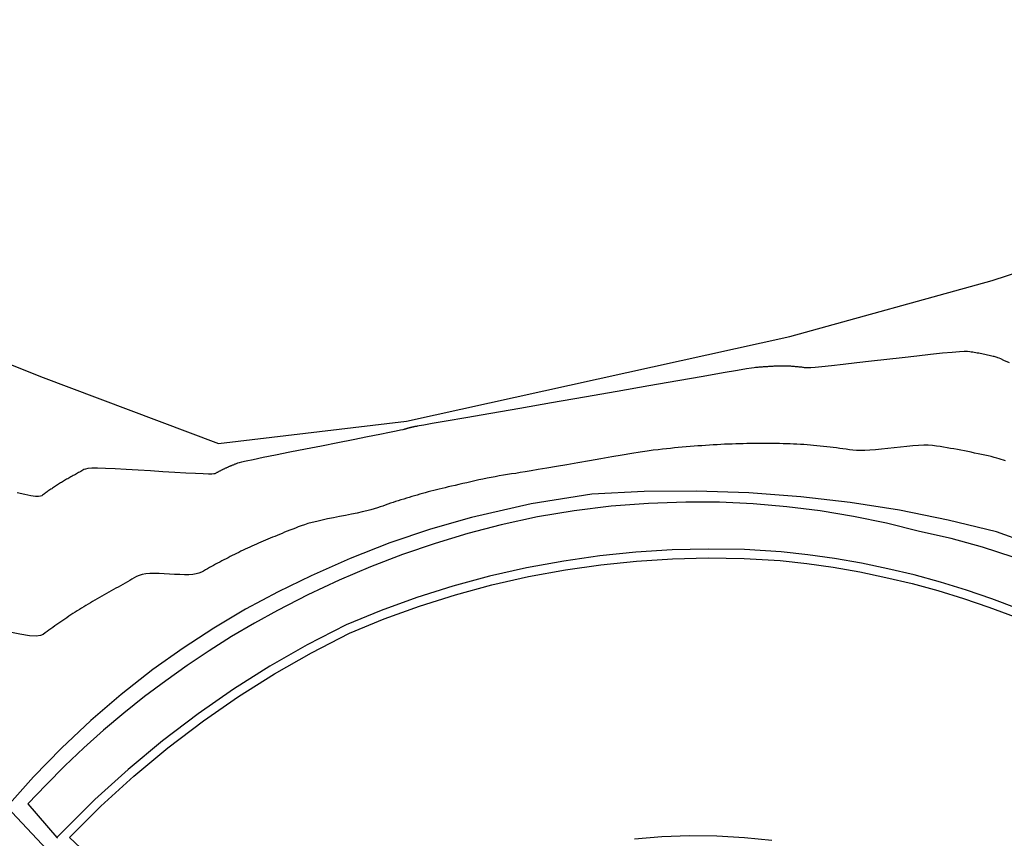
# Model space of a CAD drawing. Units: metres. Extents: x 579605 to 579867, y 4794802 to 4795039.
# Drawn here: x 579801 to 579818, y 4794886 to 4794900 of the extents above; entities that cross this region are included whole.
import ezdxf

# ---------------------------------------------------------------- set-up
doc = ezdxf.new("R2010")
doc.units = ezdxf.units.M
doc.header["$LTSCALE"] = 2
for name, color, linetype in [('020104', 34, 'CONTINUOUS'), ('020107', 3, 'CONTINUOUS'), ('060108', 9, 'CONTINUOUS'), ('060113', 4, 'CONTINUOUS'), ('070105', 6, 'CONTINUOUS'), ('070108', 9, 'CONTINUOUS'), ('100105', 3, 'CONTINUOUS')]:
    doc.layers.add(name, color=color, linetype=linetype)
doc.layers.add('020105', color=24, linetype='CONTINUOUS', lineweight=30)

msp = doc.modelspace()

# ---------------------------------------------------------------- linework, layer by layer
at = {"layer": '020104', "linetype": 'Continuous'}
msp.add_polyline3d([(579818.115, 4794894.077, 30.5), (579818.024, 4794894.12, 30.5), (579817.97, 4794894.145, 30.5), (579817.941, 4794894.157, 30.5), (579817.924, 4794894.163, 30.5), (579817.924, 4794894.163, 30.5), (579817.908, 4794894.168, 30.5), (579817.893, 4794894.173, 30.5), (579817.877, 4794894.178, 30.5), (579817.859, 4794894.183, 30.5), (579817.84, 4794894.188, 30.5), (579817.84, 4794894.188, 30.5), (579817.819, 4794894.193, 30.5), (579817.797, 4794894.198, 30.5), (579817.774, 4794894.203, 30.5), (579817.749, 4794894.208, 30.5), (579817.725, 4794894.213, 30.5), (579817.725, 4794894.213, 30.5), (579817.7, 4794894.219, 30.5), (579817.675, 4794894.224, 30.5), (579817.65, 4794894.229, 30.5), (579817.626, 4794894.234, 30.5), (579817.601, 4794894.239, 30.5), (579817.601, 4794894.239, 30.5), (579817.576, 4794894.244, 30.5), (579817.551, 4794894.248, 30.5), (579817.525, 4794894.253, 30.5), (579817.5, 4794894.257, 30.5), (579817.475, 4794894.261, 30.5), (579817.475, 4794894.261, 30.5), (579817.448, 4794894.265, 30.5), (579817.412, 4794894.268, 30.5), (579817.357, 4794894.268, 30.5), (579817.274, 4794894.264, 30.5), (579817.154, 4794894.254, 30.5), (579817.154, 4794894.254, 30.5), (579816.99, 4794894.239, 30.5), (579816.788, 4794894.217, 30.5), (579816.559, 4794894.192, 30.5), (579816.311, 4794894.163, 30.5), (579816.053, 4794894.134, 30.5), (579816.053, 4794894.134, 30.5), (579815.795, 4794894.104, 30.5), (579815.547, 4794894.076, 30.5), (579815.319, 4794894.05, 30.5), (579815.12, 4794894.028, 30.5), (579814.96, 4794894.011, 30.5), (579814.96, 4794894.011, 30.5), (579814.846, 4794894.001, 30.5), (579814.771, 4794893.995, 30.5), (579814.725, 4794893.993, 30.5), (579814.698, 4794893.993, 30.5), (579814.682, 4794893.995, 30.5), (579814.682, 4794893.995, 30.5), (579814.666, 4794893.997, 30.5), (579814.651, 4794893.999, 30.5), (579814.636, 4794894.001, 30.5), (579814.621, 4794894.003, 30.5), (579814.606, 4794894.005, 30.5), (579814.606, 4794894.005, 30.5), (579814.591, 4794894.007, 30.5), (579814.576, 4794894.008, 30.5), (579814.56, 4794894.01, 30.5), (579814.545, 4794894.011, 30.5), (579814.53, 4794894.013, 30.5), (579814.53, 4794894.013, 30.5), (579814.514, 4794894.014, 30.5), (579814.499, 4794894.016, 30.5), (579814.483, 4794894.017, 30.5), (579814.468, 4794894.018, 30.5), (579814.452, 4794894.019, 30.5), (579814.452, 4794894.019, 30.5), (579814.436, 4794894.02, 30.5), (579814.42, 4794894.02, 30.5), (579814.403, 4794894.021, 30.5), (579814.387, 4794894.021, 30.5), (579814.37, 4794894.022, 30.5), (579814.37, 4794894.022, 30.5), (579814.353, 4794894.022, 30.5), (579814.337, 4794894.022, 30.5), (579814.32, 4794894.022, 30.5), (579814.303, 4794894.022, 30.5), (579814.287, 4794894.022, 30.5), (579814.287, 4794894.022, 30.5), (579814.27, 4794894.022, 30.5), (579814.253, 4794894.022, 30.5), (579814.235, 4794894.022, 30.5), (579814.218, 4794894.021, 30.5), (579814.201, 4794894.021, 30.5), (579814.201, 4794894.021, 30.5), (579814.184, 4794894.021, 30.5), (579814.166, 4794894.02, 30.5), (579814.149, 4794894.02, 30.5), (579814.132, 4794894.019, 30.5), (579814.114, 4794894.018, 30.5), (579814.114, 4794894.018, 30.5), (579814.096, 4794894.018, 30.5), (579814.079, 4794894.017, 30.5), (579814.061, 4794894.015, 30.5), (579814.043, 4794894.014, 30.5), (579814.025, 4794894.013, 30.5), (579814.025, 4794894.013, 30.5), (579814.007, 4794894.012, 30.5), (579813.989, 4794894.011, 30.5), (579813.971, 4794894.01, 30.5), (579813.953, 4794894.008, 30.5), (579813.934, 4794894.007, 30.5), (579813.934, 4794894.007, 30.5), (579813.916, 4794894.005, 30.5), (579813.898, 4794894.003, 30.5), (579813.879, 4794894.001, 30.5), (579813.86, 4794894, 30.5), (579813.842, 4794893.998, 30.5), (579813.842, 4794893.998, 30.5), (579813.82, 4794893.995, 30.5), (579813.776, 4794893.989, 30.5), (579813.689, 4794893.975, 30.5), (579813.537, 4794893.949, 30.5), (579813.299, 4794893.908, 30.5), (579813.299, 4794893.908, 30.5), (579812.961, 4794893.85, 30.5), (579812.536, 4794893.776, 30.5), (579812.047, 4794893.691, 30.5), (579811.514, 4794893.598, 30.5), (579810.96, 4794893.501, 30.5), (579810.96, 4794893.501, 30.5), (579810.406, 4794893.405, 30.5), (579809.874, 4794893.312, 30.5), (579809.386, 4794893.227, 30.5), (579808.964, 4794893.153, 30.5), (579808.631, 4794893.095, 30.5), (579808.631, 4794893.095, 30.5), (579808.4, 4794893.055, 30.5), (579808.257, 4794893.03, 30.5), (579808.181, 4794893.017, 30.5), (579808.148, 4794893.011, 30.5), (579808.138, 4794893.009, 30.5), (579808.138, 4794893.009, 30.5), (579808.131, 4794893.008, 30.5), (579808.124, 4794893.007, 30.5), (579808.117, 4794893.006, 30.5), (579808.111, 4794893.005, 30.5), (579808.104, 4794893.004, 30.5), (579808.104, 4794893.004, 30.5), (579808.097, 4794893.002, 30.5), (579808.09, 4794893.001, 30.5), (579808.084, 4794893, 30.5), (579808.077, 4794892.998, 30.5), (579808.07, 4794892.997, 30.5), (579808.07, 4794892.997, 30.5), (579808.064, 4794892.995, 30.5), (579808.057, 4794892.994, 30.5), (579808.051, 4794892.992, 30.5), (579808.045, 4794892.991, 30.5), (579808.039, 4794892.989, 30.5), (579808.039, 4794892.989, 30.5), (579808.033, 4794892.988, 30.5), (579808.028, 4794892.987, 30.5), (579808.023, 4794892.986, 30.5), (579808.019, 4794892.984, 30.5), (579808.014, 4794892.983, 30.5), (579808.014, 4794892.983, 30.5), (579808.01, 4794892.982, 30.5), (579808.005, 4794892.981, 30.5), (579808, 4794892.98, 30.5), (579807.996, 4794892.979, 30.5), (579807.991, 4794892.977, 30.5), (579807.991, 4794892.977, 30.5), (579807.987, 4794892.976, 30.5), (579807.982, 4794892.975, 30.5), (579807.978, 4794892.974, 30.5), (579807.974, 4794892.972, 30.5), (579807.969, 4794892.971, 30.5), (579807.969, 4794892.971, 30.5), (579807.965, 4794892.97, 30.5), (579807.96, 4794892.968, 30.5), (579807.956, 4794892.967, 30.5), (579807.952, 4794892.966, 30.5), (579807.947, 4794892.964, 30.5), (579807.947, 4794892.964, 30.5), (579807.943, 4794892.963, 30.5), (579807.939, 4794892.961, 30.5), (579807.934, 4794892.96, 30.5), (579807.93, 4794892.958, 30.5), (579807.926, 4794892.957, 30.5), (579807.926, 4794892.957, 30.5), (579807.92, 4794892.955, 30.5), (579807.903, 4794892.951, 30.5), (579807.865, 4794892.943, 30.5), (579807.794, 4794892.928, 30.5), (579807.68, 4794892.905, 30.5), (579807.68, 4794892.905, 30.5), (579807.516, 4794892.872, 30.5), (579807.308, 4794892.831, 30.5), (579807.069, 4794892.783, 30.5), (579806.807, 4794892.732, 30.5), (579806.535, 4794892.678, 30.5), (579806.535, 4794892.678, 30.5), (579806.263, 4794892.624, 30.5), (579806.001, 4794892.572, 30.5), (579805.76, 4794892.524, 30.5), (579805.551, 4794892.482, 30.5), (579805.384, 4794892.447, 30.5), (579805.384, 4794892.447, 30.5), (579805.266, 4794892.423, 30.5), (579805.19, 4794892.406, 30.5), (579805.146, 4794892.395, 30.5), (579805.123, 4794892.389, 30.5), (579805.11, 4794892.384, 30.5), (579805.11, 4794892.384, 30.5), (579805.099, 4794892.38, 30.5), (579805.088, 4794892.375, 30.5), (579805.077, 4794892.371, 30.5), (579805.066, 4794892.367, 30.5), (579805.056, 4794892.363, 30.5), (579805.056, 4794892.363, 30.5), (579805.046, 4794892.358, 30.5), (579805.036, 4794892.354, 30.5), (579805.027, 4794892.351, 30.5), (579805.018, 4794892.347, 30.5), (579805.008, 4794892.343, 30.5), (579805.008, 4794892.343, 30.5), (579804.999, 4794892.339, 30.5), (579804.99, 4794892.335, 30.5), (579804.981, 4794892.331, 30.5), (579804.971, 4794892.327, 30.5), (579804.962, 4794892.323, 30.5), (579804.962, 4794892.323, 30.5), (579804.953, 4794892.319, 30.5), (579804.944, 4794892.315, 30.5), (579804.936, 4794892.311, 30.5), (579804.927, 4794892.307, 30.5), (579804.918, 4794892.303, 30.5), (579804.918, 4794892.303, 30.5), (579804.909, 4794892.299, 30.5), (579804.9, 4794892.295, 30.5), (579804.891, 4794892.291, 30.5), (579804.883, 4794892.287, 30.5), (579804.874, 4794892.282, 30.5), (579804.874, 4794892.282, 30.5), (579804.865, 4794892.278, 30.5), (579804.857, 4794892.274, 30.5), (579804.849, 4794892.269, 30.5), (579804.84, 4794892.265, 30.5), (579804.832, 4794892.261, 30.5), (579804.832, 4794892.261, 30.5), (579804.823, 4794892.256, 30.5), (579804.815, 4794892.252, 30.5), (579804.807, 4794892.248, 30.5), (579804.798, 4794892.243, 30.5), (579804.79, 4794892.239, 30.5), (579804.79, 4794892.239, 30.5), (579804.782, 4794892.234, 30.5), (579804.774, 4794892.23, 30.5), (579804.766, 4794892.225, 30.5), (579804.758, 4794892.221, 30.5), (579804.75, 4794892.216, 30.5), (579804.75, 4794892.216, 30.5), (579804.74, 4794892.212, 30.5), (579804.723, 4794892.208, 30.5), (579804.689, 4794892.206, 30.5), (579804.631, 4794892.205, 30.5), (579804.541, 4794892.208, 30.5), (579804.541, 4794892.208, 30.5), (579804.413, 4794892.214, 30.5), (579804.252, 4794892.222, 30.5), (579804.067, 4794892.233, 30.5), (579803.866, 4794892.245, 30.5), (579803.656, 4794892.258, 30.5), (579803.656, 4794892.258, 30.5), (579803.447, 4794892.271, 30.5), (579803.245, 4794892.283, 30.5), (579803.059, 4794892.293, 30.5), (579802.896, 4794892.3, 30.5), (579802.764, 4794892.303, 30.5), (579802.764, 4794892.303, 30.5), (579802.668, 4794892.303, 30.5), (579802.603, 4794892.298, 30.5), (579802.561, 4794892.291, 30.5), (579802.534, 4794892.281, 30.5), (579802.516, 4794892.271, 30.5), (579802.516, 4794892.271, 30.5), (579802.498, 4794892.261, 30.5), (579802.48, 4794892.25, 30.5), (579802.463, 4794892.24, 30.5), (579802.445, 4794892.23, 30.5), (579802.427, 4794892.22, 30.5), (579802.427, 4794892.22, 30.5), (579802.409, 4794892.209, 30.5), (579802.391, 4794892.199, 30.5), (579802.372, 4794892.189, 30.5), (579802.354, 4794892.179, 30.5), (579802.335, 4794892.169, 30.5), (579802.335, 4794892.169, 30.5), (579802.317, 4794892.159, 30.5), (579802.298, 4794892.149, 30.5), (579802.28, 4794892.139, 30.5), (579802.262, 4794892.128, 30.5), (579802.244, 4794892.118, 30.5), (579802.244, 4794892.118, 30.5), (579802.226, 4794892.108, 30.5), (579802.209, 4794892.097, 30.5), (579802.191, 4794892.087, 30.5), (579802.174, 4794892.077, 30.5), (579802.157, 4794892.066, 30.5), (579802.157, 4794892.066, 30.5), (579802.14, 4794892.056, 30.5), (579802.123, 4794892.045, 30.5), (579802.106, 4794892.035, 30.5), (579802.089, 4794892.024, 30.5), (579802.072, 4794892.014, 30.5), (579802.072, 4794892.014, 30.5), (579802.056, 4794892.003, 30.5), (579802.04, 4794891.992, 30.5), (579802.024, 4794891.982, 30.5), (579802.008, 4794891.971, 30.5), (579801.992, 4794891.96, 30.5), (579801.992, 4794891.96, 30.5), (579801.976, 4794891.949, 30.5), (579801.961, 4794891.939, 30.5), (579801.945, 4794891.928, 30.5), (579801.929, 4794891.917, 30.5), (579801.914, 4794891.906, 30.5), (579801.914, 4794891.906, 30.5), (579801.899, 4794891.895, 30.5), (579801.884, 4794891.884, 30.5), (579801.869, 4794891.873, 30.5), (579801.855, 4794891.862, 30.5), (579801.84, 4794891.851, 30.5), (579801.84, 4794891.851, 30.5), (579801.825, 4794891.841, 30.5), (579801.803, 4794891.832, 30.5), (579801.77, 4794891.828, 30.5), (579801.718, 4794891.83, 30.5), (579801.643, 4794891.841, 30.5), (579801.643, 4794891.841, 30.5), (579801.539, 4794891.862, 30.5), (579801.412, 4794891.892, 30.5)], dxfattribs=at)
at = {"layer": '020105', "linetype": 'Continuous'}
msp.add_polyline3d([(579818.052, 4794892.43, 30), (579818.017, 4794892.442, 30), (579817.98, 4794892.453, 30), (579817.942, 4794892.464, 30), (579817.902, 4794892.476, 30), (579817.858, 4794892.487, 30), (579817.858, 4794892.487, 30), (579817.809, 4794892.499, 30), (579817.757, 4794892.511, 30), (579817.702, 4794892.523, 30), (579817.646, 4794892.536, 30), (579817.589, 4794892.548, 30), (579817.589, 4794892.548, 30), (579817.531, 4794892.56, 30), (579817.473, 4794892.572, 30), (579817.416, 4794892.584, 30), (579817.358, 4794892.596, 30), (579817.3, 4794892.607, 30), (579817.3, 4794892.607, 30), (579817.241, 4794892.618, 30), (579817.183, 4794892.629, 30), (579817.124, 4794892.639, 30), (579817.066, 4794892.649, 30), (579817.007, 4794892.659, 30), (579817.007, 4794892.659, 30), (579816.948, 4794892.669, 30), (579816.887, 4794892.678, 30), (579816.822, 4794892.686, 30), (579816.751, 4794892.69, 30), (579816.673, 4794892.691, 30), (579816.673, 4794892.691, 30), (579816.585, 4794892.688, 30), (579816.49, 4794892.681, 30), (579816.388, 4794892.671, 30), (579816.283, 4794892.66, 30), (579816.176, 4794892.648, 30), (579816.176, 4794892.648, 30), (579816.069, 4794892.636, 30), (579815.964, 4794892.624, 30), (579815.863, 4794892.614, 30), (579815.769, 4794892.607, 30), (579815.683, 4794892.603, 30), (579815.683, 4794892.603, 30), (579815.607, 4794892.602, 30), (579815.54, 4794892.605, 30), (579815.479, 4794892.609, 30), (579815.422, 4794892.616, 30), (579815.368, 4794892.623, 30), (579815.368, 4794892.623, 30), (579815.314, 4794892.631, 30), (579815.259, 4794892.638, 30), (579815.205, 4794892.645, 30), (579815.15, 4794892.652, 30), (579815.096, 4794892.658, 30), (579815.096, 4794892.658, 30), (579815.041, 4794892.665, 30), (579814.986, 4794892.67, 30), (579814.931, 4794892.676, 30), (579814.876, 4794892.681, 30), (579814.82, 4794892.687, 30), (579814.82, 4794892.687, 30), (579814.765, 4794892.692, 30), (579814.71, 4794892.697, 30), (579814.654, 4794892.702, 30), (579814.597, 4794892.706, 30), (579814.54, 4794892.709, 30), (579814.54, 4794892.709, 30), (579814.482, 4794892.712, 30), (579814.424, 4794892.714, 30), (579814.365, 4794892.716, 30), (579814.305, 4794892.717, 30), (579814.245, 4794892.718, 30), (579814.245, 4794892.718, 30), (579814.186, 4794892.719, 30), (579814.126, 4794892.72, 30), (579814.066, 4794892.721, 30), (579814.005, 4794892.722, 30), (579813.944, 4794892.722, 30), (579813.944, 4794892.722, 30), (579813.883, 4794892.721, 30), (579813.822, 4794892.72, 30), (579813.76, 4794892.719, 30), (579813.698, 4794892.718, 30), (579813.635, 4794892.716, 30), (579813.635, 4794892.716, 30), (579813.573, 4794892.715, 30), (579813.511, 4794892.713, 30), (579813.448, 4794892.712, 30), (579813.386, 4794892.709, 30), (579813.322, 4794892.707, 30), (579813.322, 4794892.707, 30), (579813.259, 4794892.704, 30), (579813.195, 4794892.7, 30), (579813.13, 4794892.696, 30), (579813.066, 4794892.692, 30), (579813.001, 4794892.688, 30), (579813.001, 4794892.688, 30), (579812.936, 4794892.684, 30), (579812.871, 4794892.68, 30), (579812.806, 4794892.675, 30), (579812.741, 4794892.67, 30), (579812.675, 4794892.665, 30), (579812.675, 4794892.665, 30), (579812.609, 4794892.659, 30), (579812.542, 4794892.653, 30), (579812.476, 4794892.646, 30), (579812.408, 4794892.639, 30), (579812.341, 4794892.632, 30), (579812.341, 4794892.632, 30), (579812.273, 4794892.625, 30), (579812.2, 4794892.616, 30), (579812.117, 4794892.606, 30), (579812.019, 4794892.592, 30), (579811.901, 4794892.575, 30), (579811.901, 4794892.575, 30), (579811.759, 4794892.552, 30), (579811.598, 4794892.525, 30), (579811.422, 4794892.495, 30), (579811.235, 4794892.462, 30), (579811.044, 4794892.429, 30), (579811.044, 4794892.429, 30), (579810.852, 4794892.396, 30), (579810.666, 4794892.363, 30), (579810.489, 4794892.332, 30), (579810.327, 4794892.305, 30), (579810.185, 4794892.28, 30), (579810.185, 4794892.28, 30), (579810.066, 4794892.26, 30), (579809.966, 4794892.244, 30), (579809.881, 4794892.23, 30), (579809.806, 4794892.218, 30), (579809.736, 4794892.207, 30), (579809.736, 4794892.207, 30), (579809.667, 4794892.196, 30), (579809.597, 4794892.185, 30), (579809.528, 4794892.174, 30), (579809.459, 4794892.162, 30), (579809.39, 4794892.149, 30), (579809.39, 4794892.149, 30), (579809.321, 4794892.136, 30), (579809.253, 4794892.121, 30), (579809.184, 4794892.106, 30), (579809.116, 4794892.091, 30), (579809.047, 4794892.076, 30), (579809.047, 4794892.076, 30), (579808.979, 4794892.061, 30), (579808.912, 4794892.045, 30), (579808.846, 4794892.03, 30), (579808.783, 4794892.016, 30), (579808.723, 4794892.002, 30), (579808.723, 4794892.002, 30), (579808.667, 4794891.989, 30), (579808.615, 4794891.976, 30), (579808.565, 4794891.964, 30), (579808.517, 4794891.952, 30), (579808.47, 4794891.94, 30), (579808.47, 4794891.94, 30), (579808.423, 4794891.928, 30), (579808.376, 4794891.916, 30), (579808.329, 4794891.904, 30), (579808.282, 4794891.892, 30), (579808.236, 4794891.879, 30), (579808.236, 4794891.879, 30), (579808.19, 4794891.866, 30), (579808.144, 4794891.853, 30), (579808.099, 4794891.84, 30), (579808.053, 4794891.826, 30), (579808.008, 4794891.813, 30), (579808.008, 4794891.813, 30), (579807.963, 4794891.799, 30), (579807.918, 4794891.785, 30), (579807.873, 4794891.771, 30), (579807.828, 4794891.757, 30), (579807.783, 4794891.743, 30), (579807.783, 4794891.743, 30), (579807.739, 4794891.729, 30), (579807.695, 4794891.714, 30), (579807.652, 4794891.699, 30), (579807.608, 4794891.683, 30), (579807.565, 4794891.668, 30), (579807.565, 4794891.668, 30), (579807.521, 4794891.653, 30), (579807.475, 4794891.637, 30), (579807.424, 4794891.621, 30), (579807.366, 4794891.605, 30), (579807.299, 4794891.587, 30), (579807.299, 4794891.587, 30), (579807.221, 4794891.569, 30), (579807.134, 4794891.55, 30), (579807.039, 4794891.531, 30), (579806.94, 4794891.511, 30), (579806.838, 4794891.49, 30), (579806.838, 4794891.49, 30), (579806.737, 4794891.47, 30), (579806.637, 4794891.45, 30), (579806.543, 4794891.43, 30), (579806.454, 4794891.41, 30), (579806.375, 4794891.391, 30), (579806.375, 4794891.391, 30), (579806.306, 4794891.372, 30), (579806.246, 4794891.353, 30), (579806.192, 4794891.334, 30), (579806.143, 4794891.316, 30), (579806.097, 4794891.297, 30), (579806.097, 4794891.297, 30), (579806.05, 4794891.279, 30), (579806.004, 4794891.261, 30), (579805.959, 4794891.242, 30), (579805.914, 4794891.225, 30), (579805.871, 4794891.207, 30), (579805.871, 4794891.207, 30), (579805.829, 4794891.19, 30), (579805.788, 4794891.173, 30), (579805.748, 4794891.157, 30), (579805.709, 4794891.141, 30), (579805.67, 4794891.124, 30), (579805.67, 4794891.124, 30), (579805.631, 4794891.108, 30), (579805.592, 4794891.092, 30), (579805.553, 4794891.076, 30), (579805.515, 4794891.059, 30), (579805.476, 4794891.043, 30), (579805.476, 4794891.043, 30), (579805.439, 4794891.026, 30), (579805.401, 4794891.009, 30), (579805.364, 4794890.992, 30), (579805.326, 4794890.974, 30), (579805.289, 4794890.957, 30), (579805.289, 4794890.957, 30), (579805.252, 4794890.94, 30), (579805.215, 4794890.923, 30), (579805.178, 4794890.905, 30), (579805.141, 4794890.888, 30), (579805.105, 4794890.87, 30), (579805.105, 4794890.87, 30), (579805.069, 4794890.852, 30), (579805.033, 4794890.834, 30), (579804.998, 4794890.816, 30), (579804.962, 4794890.798, 30), (579804.927, 4794890.779, 30), (579804.927, 4794890.779, 30), (579804.892, 4794890.761, 30), (579804.856, 4794890.743, 30), (579804.821, 4794890.724, 30), (579804.786, 4794890.706, 30), (579804.752, 4794890.687, 30), (579804.752, 4794890.687, 30), (579804.717, 4794890.668, 30), (579804.683, 4794890.649, 30), (579804.65, 4794890.63, 30), (579804.616, 4794890.611, 30), (579804.583, 4794890.592, 30), (579804.583, 4794890.592, 30), (579804.549, 4794890.572, 30), (579804.513, 4794890.554, 30), (579804.472, 4794890.538, 30), (579804.425, 4794890.525, 30), (579804.369, 4794890.516, 30), (579804.369, 4794890.516, 30), (579804.303, 4794890.511, 30), (579804.229, 4794890.511, 30), (579804.147, 4794890.513, 30), (579804.062, 4794890.517, 30), (579803.974, 4794890.522, 30), (579803.974, 4794890.522, 30), (579803.886, 4794890.528, 30), (579803.8, 4794890.532, 30), (579803.719, 4794890.534, 30), (579803.643, 4794890.532, 30), (579803.575, 4794890.526, 30), (579803.575, 4794890.526, 30), (579803.517, 4794890.515, 30), (579803.467, 4794890.5, 30), (579803.422, 4794890.481, 30), (579803.382, 4794890.46, 30), (579803.344, 4794890.438, 30), (579803.344, 4794890.438, 30), (579803.306, 4794890.415, 30), (579803.268, 4794890.393, 30), (579803.23, 4794890.371, 30), (579803.192, 4794890.348, 30), (579803.153, 4794890.326, 30), (579803.153, 4794890.326, 30), (579803.114, 4794890.304, 30), (579803.074, 4794890.282, 30), (579803.035, 4794890.26, 30), (579802.995, 4794890.238, 30), (579802.955, 4794890.216, 30), (579802.955, 4794890.216, 30), (579802.915, 4794890.195, 30), (579802.875, 4794890.173, 30), (579802.835, 4794890.151, 30), (579802.796, 4794890.129, 30), (579802.757, 4794890.107, 30), (579802.757, 4794890.107, 30), (579802.718, 4794890.084, 30), (579802.681, 4794890.062, 30), (579802.643, 4794890.039, 30), (579802.606, 4794890.017, 30), (579802.569, 4794889.994, 30), (579802.569, 4794889.994, 30), (579802.532, 4794889.972, 30), (579802.495, 4794889.949, 30), (579802.458, 4794889.926, 30), (579802.422, 4794889.903, 30), (579802.386, 4794889.881, 30), (579802.386, 4794889.881, 30), (579802.35, 4794889.858, 30), (579802.315, 4794889.835, 30), (579802.281, 4794889.811, 30), (579802.246, 4794889.788, 30), (579802.212, 4794889.765, 30), (579802.212, 4794889.765, 30), (579802.178, 4794889.742, 30), (579802.144, 4794889.718, 30), (579802.11, 4794889.695, 30), (579802.076, 4794889.672, 30), (579802.043, 4794889.648, 30), (579802.043, 4794889.648, 30), (579802.011, 4794889.625, 30), (579801.978, 4794889.601, 30), (579801.946, 4794889.577, 30), (579801.915, 4794889.553, 30), (579801.883, 4794889.53, 30), (579801.883, 4794889.53, 30), (579801.85, 4794889.507, 30), (579801.803, 4794889.488, 30), (579801.731, 4794889.479, 30), (579801.619, 4794889.484, 30), (579801.456, 4794889.508, 30), (579801.456, 4794889.508, 30), (579801.233, 4794889.554, 30)], dxfattribs=at)
at = {"layer": '020107'}
msp.add_polyline3d([(579804.802, 4794892.723, 30.656), (579807.965, 4794893.096, 30.554), (579814.418, 4794894.522, 30.692), (579817.827, 4794895.466, 30.876), (579822.87, 4794897.107, 32), (579825.324, 4794898.095, 32.496)], dxfattribs=at)
at = {"layer": '060108'}
for points in [[(579818.25, 4794889.944, 29.135), (579817.823, 4794890.105, 29.137), (579817.391, 4794890.253, 29.139), (579816.955, 4794890.387, 29.141), (579816.515, 4794890.507, 29.144), (579816.071, 4794890.613, 29.146), (579815.624, 4794890.706, 29.148), (579815.174, 4794890.784, 29.15), (579814.723, 4794890.848, 29.153), (579814.271, 4794890.898, 29.155), (579813.657, 4794890.933, 29.157), (579813.047, 4794890.943, 29.159), (579812.436, 4794890.929, 29.161), (579811.827, 4794890.89, 29.162), (579811.22, 4794890.828, 29.164), (579810.616, 4794890.742, 29.166), (579809.987, 4794890.626, 29.167), (579809.364, 4794890.485, 29.169), (579808.747, 4794890.318, 29.17), (579808.138, 4794890.125, 29.171), (579807.537, 4794889.908, 29.173), (579806.948, 4794889.667, 29.174), (579806.295, 4794889.33, 29.18), (579805.667, 4794888.97, 29.186), (579805.054, 4794888.584, 29.192), (579804.458, 4794888.171, 29.198), (579803.857, 4794887.715, 29.205), (579803.277, 4794887.233, 29.211), (579802.719, 4794886.724, 29.218), (579802.078, 4794886.086, 29.225)], [(579805.742, 4794882.84, 29.14), (579802.292, 4794886.088, 29.224), (579802.822, 4794886.616, 29.218), (579803.375, 4794887.119, 29.211), (579803.95, 4794887.598, 29.205), (579804.546, 4794888.05, 29.198), (579805.136, 4794888.459, 29.192), (579805.744, 4794888.842, 29.186), (579806.367, 4794889.198, 29.18), (579807.005, 4794889.528, 29.174), (579807.591, 4794889.768, 29.173), (579808.186, 4794889.983, 29.171), (579808.789, 4794890.174, 29.17), (579809.4, 4794890.339, 29.169), (579810.018, 4794890.479, 29.167), (579810.64, 4794890.594, 29.166), (579811.238, 4794890.679, 29.164), (579811.84, 4794890.741, 29.162), (579812.443, 4794890.779, 29.161), (579813.047, 4794890.793, 29.159), (579813.652, 4794890.783, 29.157), (579814.255, 4794890.749, 29.155), (579814.704, 4794890.699, 29.153), (579815.151, 4794890.636, 29.15), (579815.596, 4794890.558, 29.148), (579816.038, 4794890.467, 29.146), (579816.477, 4794890.362, 29.144), (579816.913, 4794890.243, 29.141), (579817.345, 4794890.11, 29.139), (579817.772, 4794889.964, 29.137), (579818.195, 4794889.805, 29.135)]]:
    msp.add_polyline3d(points, dxfattribs=at)
at = {"layer": '060113'}
msp.add_polyline3d([(579811.802, 4794886.064, 28.975), (579812.265, 4794886.101, 28.972), (579812.728, 4794886.118, 28.968), (579813.192, 4794886.113, 28.965), (579813.655, 4794886.087, 28.961), (579814.117, 4794886.041, 28.958)], dxfattribs=at)
at = {"layer": '070105'}
for points in [[(579818.182, 4794890.809, 29.151), (579817.661, 4794890.975, 29.153), (579817.134, 4794891.119, 29.156), (579816.601, 4794891.241, 29.158), (579816.049, 4794891.378, 29.16), (579815.493, 4794891.492, 29.162), (579814.932, 4794891.585, 29.164), (579814.368, 4794891.656, 29.165), (579813.802, 4794891.704, 29.167), (579813.234, 4794891.73, 29.169), (579812.666, 4794891.734, 29.171), (579812.039, 4794891.712, 29.179), (579811.413, 4794891.663, 29.187), (579810.791, 4794891.587, 29.195), (579810.172, 4794891.483, 29.203), (579809.558, 4794891.353, 29.211), (579809, 4794891.206, 29.208), (579808.447, 4794891.039, 29.206), (579807.9, 4794890.852, 29.203), (579807.361, 4794890.646, 29.2), (579806.83, 4794890.42, 29.197), (579806.307, 4794890.175, 29.195), (579805.793, 4794889.911, 29.192), (579805.404, 4794889.695, 29.196), (579805.021, 4794889.469, 29.201), (579804.644, 4794889.231, 29.205), (579804.274, 4794888.984, 29.209), (579803.911, 4794888.726, 29.214), (579803.555, 4794888.458, 29.218), (579803.208, 4794888.18, 29.222), (579802.867, 4794887.893, 29.227), (579802.535, 4794887.597, 29.231), (579802.212, 4794887.291, 29.235), (579801.897, 4794886.976, 29.24), (579801.591, 4794886.653, 29.244), (579802.078, 4794886.086, 29.232)], [(579802.078, 4794886.086, 29.225), (579802.089, 4794886.073, 29.231)]]:
    msp.add_polyline3d(points, dxfattribs=at)
at = {"layer": '070108'}
msp.add_polyline3d([(579780.182, 4794921.049, 31.428), (579779.993, 4794920.717, 31.257), (579784.329, 4794902.967, 31.693), (579785.636, 4794900.557, 31.541), (579786.904, 4794899.831, 31.527), (579801.803, 4794893.848, 30.93), (579804.802, 4794892.723, 30.656)], dxfattribs=at)
at = {"layer": '100105'}
msp.add_polyline3d([(579818.398, 4794891.056, 29.626), (579817.897, 4794891.235, 29.632), (579817.084, 4794891.432, 29.639), (579816.263, 4794891.596, 29.646), (579815.437, 4794891.727, 29.653), (579814.606, 4794891.824, 29.66), (579813.728, 4794891.89, 29.679), (579812.848, 4794891.919, 29.698), (579811.967, 4794891.911, 29.718), (579811.088, 4794891.865, 29.737), (579810.066, 4794891.704, 29.736), (579809.058, 4794891.476, 29.736), (579808.368, 4794891.278, 29.725), (579807.687, 4794891.048, 29.715), (579807.018, 4794890.787, 29.704), (579806.362, 4794890.495, 29.693), (579805.803, 4794890.224, 29.68), (579805.257, 4794889.929, 29.667), (579804.723, 4794889.612, 29.653), (579804.203, 4794889.273, 29.64), (579803.697, 4794888.913, 29.627), (579803.164, 4794888.497, 29.6), (579802.65, 4794888.056, 29.572), (579802.157, 4794887.593, 29.545), (579801.686, 4794887.108, 29.517), (579801.237, 4794886.602, 29.49), (579801.918, 4794885.881, 29.266)], dxfattribs=at)

doc.saveas('drawing.dxf')
